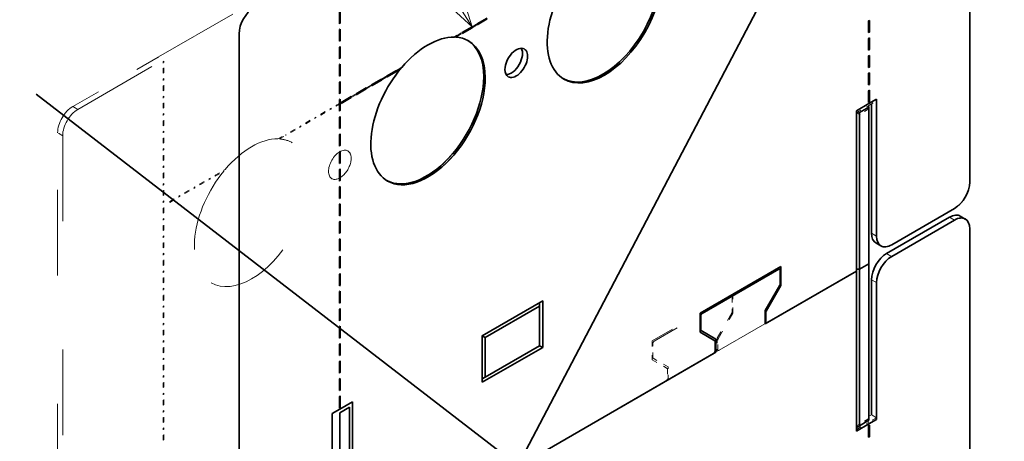
# Model space of a CAD drawing. Extents: x 0 to 420, y 0 to 297.
# Drawn here: x 331 to 351, y 257 to 266 of the extents above; entities that cross this region are included whole.
import ezdxf

# ---------------------------------------------------------------- set-up
doc = ezdxf.new("R2010")
doc.units = 0
doc.linetypes.add('DASHSPACE', pattern=[30, 12, -18])
doc.layers.get('0').update_dxf_attribs({"lineweight": 13})

# ---------------------------------------------------------------- blocks, each defined once
blk = doc.blocks.new('BLOCK172')
at = {"color": 7, "lineweight": 13}
for points in [[(-226.295776, 188.718124), (-252.963226, 230.505997), (-451.887024, 230.505997)], [(-236.625, 198.168365), (-226.295776, 188.718124), (-230.516022, 202.066895)]]:
    blk.add_lwpolyline(points, dxfattribs=at)
blk = doc.blocks.new('BLOCK174')
at = {"color": 7, "linetype": 'DASHSPACE', "lineweight": 13}
for p, q in [((-281.64, 177.11), (-158.61, 248.14)), ((-156.48, 166.9), (-156.48, 246.92)), ((-270.3, 184.47), (-171.36, 241.59)), ((-170.63, 155.47), (-170.63, 177.19)), ((-172.39, 154.45), (-172.39, 176.66)), ((-171.97, 176.41), (-171.97, 154.7)), ((-284.47, 93.83), (-284.47, 173.84)), ((-283.76, 173.43), (-283.76, 93.42)), ((-156.48, 80.35), (-156.48, 160.37)), ((-170.63, 133.75), (-170.63, 155.47)), ((-172.39, 154.45), (-191.93, 143.17)), ((-191.66, 143.33), (-172.39, 154.45)), ((-172.39, 154.45), (-172.39, 132.24)), ((-171.97, 132.98), (-171.97, 154.7)), ((-241.43, 114.6), (-199.09, 139.04)), ((-198.82, 139.19), (-241.16, 114.75))]:
    blk.add_line(p, q, dxfattribs=at)
at = {"color": 7, "lineweight": 35}
for p, q in [((-156.48, 166.9), (-156.48, 246.92)), ((-259.01, 187.72), (-259.01, 107.71)), ((-172.39, 154.45), (-172.39, 176.9)), ((-170.63, 155.47), (-170.63, 177.44)), ((-171.97, 176.66), (-171.97, 154.7)), ((-156.48, 80.35), (-156.48, 160.37)), ((-170.63, 133.51), (-170.63, 155.47)), ((-172.39, 154.45), (-172.39, 132)), ((-171.97, 132.73), (-171.97, 154.7)), ((-223.39, 125.01), (-192.37, 142.92)), ((-192.1, 143.07), (-223.13, 125.16)), ((-243.11, 113.63), (-243.11, 136.08)), ((-244.87, 134.57), (-244.87, 112.61)), ((-243.53, 135.34), (-243.53, 113.38))]:
    blk.add_line(p, q, dxfattribs=at)
at = {"color": 7, "lineweight": 35, "ltscale": 0.040825}
for p, q in [((-244.93, 189.12), (-244.93, 190.75)), ((-244.81, 189.19), (-244.81, 190.82)), ((-225.6, 189.12), (-224.19, 189.93)), ((-225.6, 188.98), (-224.19, 189.8)), ((-170.69, 187.89), (-170.69, 189.53)), ((-170.57, 187.96), (-170.57, 189.59)), ((-244.93, 186.67), (-244.93, 188.3)), ((-244.81, 186.74), (-244.81, 188.37)), ((-227.73, 187.89), (-226.31, 188.71)), ((-227.73, 187.76), (-226.31, 188.57)), ((-170.69, 185.44), (-170.69, 187.08)), ((-170.57, 185.51), (-170.57, 187.14)), ((-244.93, 184.22), (-244.93, 185.85)), ((-244.81, 184.29), (-244.81, 185.92)), ((-170.69, 182.99), (-170.69, 184.63)), ((-170.57, 183.06), (-170.57, 184.69)), ((-244.93, 181.77), (-244.93, 183.4)), ((-244.81, 181.84), (-244.81, 183.47)), ((-238.33, 181.77), (-236.92, 182.59)), ((-238.33, 181.63), (-236.92, 182.45)), ((-244.81, 179.39), (-244.81, 181.02)), ((-240.45, 180.54), (-239.04, 181.36)), ((-240.45, 180.41), (-239.04, 181.23)), ((-170.69, 180.54), (-170.69, 182.18)), ((-170.57, 180.61), (-170.57, 182.25)), ((-244.93, 179.32), (-244.93, 180.95)), ((-242.57, 179.32), (-241.16, 180.14)), ((-242.57, 179.18), (-241.16, 180)), ((-170.69, 178.1), (-170.69, 179.73)), ((-170.57, 178.16), (-170.57, 179.8)), ((-244.93, 176.87), (-244.93, 178.5)), ((-244.81, 176.94), (-244.81, 178.57)), ((-244.7, 178.09), (-243.28, 178.91)), ((-244.7, 177.96), (-243.28, 178.78)), ((-244.93, 174.42), (-244.93, 176.05)), ((-244.81, 174.49), (-244.81, 176.12)), ((-244.93, 171.97), (-244.93, 173.6)), ((-244.81, 172.04), (-244.81, 173.67)), ((-244.93, 169.52), (-244.93, 171.16)), ((-244.81, 169.59), (-244.81, 171.22)), ((-244.93, 167.07), (-244.93, 168.71)), ((-244.81, 167.14), (-244.81, 168.77)), ((-244.93, 164.62), (-244.93, 166.26)), ((-244.81, 164.69), (-244.81, 166.32)), ((-244.93, 162.17), (-244.93, 163.81)), ((-244.81, 162.24), (-244.81, 163.87)), ((-244.93, 159.72), (-244.93, 161.36)), ((-244.81, 159.79), (-244.81, 161.42)), ((-244.93, 157.27), (-244.93, 158.91)), ((-244.81, 157.34), (-244.81, 158.98)), ((-244.93, 154.83), (-244.93, 156.46)), ((-244.81, 154.89), (-244.81, 156.53)), ((-244.93, 152.38), (-244.93, 154.01)), ((-244.81, 152.44), (-244.81, 154.08)), ((-244.93, 149.93), (-244.93, 151.56)), ((-244.81, 149.99), (-244.81, 151.63)), ((-244.93, 147.48), (-244.93, 149.11)), ((-244.81, 147.54), (-244.81, 149.18)), ((-244.93, 145.03), (-244.93, 146.66)), ((-244.81, 145.09), (-244.81, 146.73)), ((-244.93, 142.58), (-244.93, 144.21)), ((-244.81, 142.65), (-244.81, 144.28)), ((-244.93, 140.13), (-244.93, 141.76)), ((-244.81, 140.2), (-244.81, 141.83)), ((-244.93, 137.68), (-244.93, 139.31)), ((-244.81, 137.75), (-244.81, 139.38)), ((-244.93, 135.23), (-244.93, 136.86)), ((-244.81, 135.3), (-244.81, 136.93)), ((-170.69, 132.78), (-170.69, 131.15)), ((-170.57, 132.85), (-170.57, 131.21))]:
    blk.add_line(p, q, dxfattribs=at)
at = {"color": 7, "linetype": 'DASHSPACE', "lineweight": 13, "ltscale": 0.040825}
for p, q in [((-226.31, 188.71), (-224.9, 189.53)), ((-226.31, 188.57), (-224.9, 189.39)), ((-170.69, 187.89), (-170.69, 189.53)), ((-170.57, 187.96), (-170.57, 189.59)), ((-228.43, 187.48), (-227.02, 188.3)), ((-228.43, 187.35), (-227.02, 188.17)), ((-170.69, 185.44), (-170.69, 187.08)), ((-170.57, 185.51), (-170.57, 187.14)), ((-269.68, 182.18), (-269.68, 183.81)), ((-269.56, 182.25), (-269.56, 183.88)), ((-170.69, 182.99), (-170.69, 184.63)), ((-170.57, 183.06), (-170.57, 184.69)), ((-269.68, 179.73), (-269.68, 181.36)), ((-269.56, 179.8), (-269.56, 181.43)), ((-239.04, 181.36), (-237.62, 182.18)), ((-239.04, 181.23), (-237.62, 182.04)), ((-170.69, 180.54), (-170.69, 182.18)), ((-170.57, 180.61), (-170.57, 182.25)), ((-243.28, 178.91), (-241.87, 179.73)), ((-241.16, 180.14), (-239.75, 180.95)), ((-241.16, 180), (-239.75, 180.82)), ((-170.69, 178.1), (-170.69, 179.73)), ((-170.57, 178.16), (-170.57, 179.8)), ((-269.68, 177.28), (-269.68, 178.91)), ((-269.56, 177.35), (-269.56, 178.98)), ((-245.4, 177.69), (-243.99, 178.5)), ((-245.4, 177.55), (-243.99, 178.37)), ((-243.28, 178.78), (-241.87, 179.59)), ((-247.52, 176.46), (-246.11, 177.28)), ((-247.52, 176.33), (-246.11, 177.14)), ((-269.68, 174.83), (-269.68, 176.46)), ((-269.56, 174.9), (-269.56, 176.53)), ((-249.65, 175.24), (-248.23, 176.05)), ((-249.65, 175.1), (-248.23, 175.92)), ((-269.56, 172.45), (-269.56, 174.08)), ((-251.77, 174.01), (-250.35, 174.83)), ((-251.77, 173.88), (-250.35, 174.69)), ((-269.68, 172.38), (-269.68, 174.01)), ((-269.68, 169.93), (-269.68, 171.56)), ((-269.56, 170), (-269.56, 171.63)), ((-269.68, 167.48), (-269.68, 169.11)), ((-269.56, 167.55), (-269.56, 169.18)), ((-262.37, 167.89), (-260.96, 168.71)), ((-264.5, 166.66), (-263.08, 167.48)), ((-264.5, 166.53), (-263.08, 167.34)), ((-269.68, 165.03), (-269.68, 166.66)), ((-269.56, 165.1), (-269.56, 166.73)), ((-266.62, 165.44), (-265.2, 166.26)), ((-266.62, 165.3), (-265.2, 166.12)), ((-268.74, 164.21), (-267.32, 165.03)), ((-268.74, 164.08), (-267.32, 164.9)), ((-269.68, 162.58), (-269.68, 164.21)), ((-269.56, 162.65), (-269.56, 164.28)), ((-269.68, 160.13), (-269.68, 161.77)), ((-269.56, 160.2), (-269.56, 161.83)), ((-269.68, 157.68), (-269.68, 159.32)), ((-269.56, 157.75), (-269.56, 159.38)), ((-269.68, 155.23), (-269.68, 156.87)), ((-269.56, 155.3), (-269.56, 156.93)), ((-269.68, 152.78), (-269.68, 154.42)), ((-269.56, 152.85), (-269.56, 154.48)), ((-269.56, 150.4), (-269.56, 152.04)), ((-269.68, 150.33), (-269.68, 151.97)), ((-269.68, 147.88), (-269.68, 149.52)), ((-269.56, 147.95), (-269.56, 149.59)), ((-269.68, 145.44), (-269.68, 147.07)), ((-269.56, 145.5), (-269.56, 147.14)), ((-269.68, 142.99), (-269.68, 144.62)), ((-269.56, 143.05), (-269.56, 144.69)), ((-269.68, 140.54), (-269.68, 142.17)), ((-269.56, 140.6), (-269.56, 142.24)), ((-269.68, 138.09), (-269.68, 139.72)), ((-269.56, 138.15), (-269.56, 139.79)), ((-269.68, 135.64), (-269.68, 137.27)), ((-269.56, 135.71), (-269.56, 137.34)), ((-269.68, 133.19), (-269.68, 134.82)), ((-269.56, 133.26), (-269.56, 134.89)), ((-170.69, 132.78), (-170.69, 131.15)), ((-170.57, 132.85), (-170.57, 131.21)), ((-269.68, 130.74), (-269.68, 132.37)), ((-269.56, 130.81), (-269.56, 132.44))]:
    blk.add_line(p, q, dxfattribs=at)
at = {"color": 7, "linetype": 'DASHSPACE', "lineweight": 13, "ltscale": 0.003011}
for p, q in [((-224.98, 189.48), (-224.9, 189.39)), ((-227.1, 188.25), (-227.02, 188.17)), ((-237.71, 182.13), (-237.62, 182.04)), ((-241.95, 179.68), (-241.87, 179.59)), ((-239.83, 180.9), (-239.75, 180.82)), ((-244.07, 178.46), (-243.99, 178.37))]:
    blk.add_line(p, q, dxfattribs=at)
at = {"color": 7, "linetype": 'DASHSPACE', "lineweight": 13, "ltscale": 0.003382}
for p, q in [((-224.9, 189.39), (-224.9, 189.53)), ((-170.57, 189.59), (-170.69, 189.53)), ((-227.02, 188.17), (-227.02, 188.3)), ((-226.31, 188.57), (-226.31, 188.71)), ((-170.57, 187.96), (-170.69, 187.89)), ((-228.43, 187.35), (-228.43, 187.48)), ((-170.57, 187.14), (-170.69, 187.08)), ((-170.57, 185.51), (-170.69, 185.44)), ((-269.68, 183.81), (-269.56, 183.88)), ((-170.57, 184.69), (-170.69, 184.63)), ((-236.92, 182.45), (-236.92, 182.59)), ((-170.57, 183.06), (-170.69, 182.99)), ((-269.68, 182.18), (-269.56, 182.25)), ((-269.68, 181.36), (-269.56, 181.43)), ((-239.04, 181.23), (-239.04, 181.36)), ((-237.62, 182.04), (-237.62, 182.18)), ((-170.57, 182.25), (-170.69, 182.18)), ((-269.68, 179.73), (-269.56, 179.8)), ((-241.87, 179.59), (-241.87, 179.73)), ((-241.16, 180), (-241.16, 180.14)), ((-239.75, 180.82), (-239.75, 180.95)), ((-170.57, 180.61), (-170.69, 180.54)), ((-170.57, 179.8), (-170.69, 179.73)), ((-269.68, 178.91), (-269.56, 178.98)), ((-243.99, 178.37), (-243.99, 178.5)), ((-243.28, 178.78), (-243.28, 178.91)), ((-269.68, 177.28), (-269.56, 177.35)), ((-246.11, 177.14), (-246.11, 177.28)), ((-245.4, 177.55), (-245.4, 177.69)), ((-170.57, 178.16), (-170.69, 178.1)), ((-269.68, 176.46), (-269.56, 176.53)), ((-248.23, 175.92), (-248.23, 176.05)), ((-247.52, 176.33), (-247.52, 176.46)), ((-269.68, 174.83), (-269.56, 174.9)), ((-269.68, 174.01), (-269.56, 174.08)), ((-250.35, 174.69), (-250.35, 174.83)), ((-249.65, 175.1), (-249.65, 175.24)), ((-252.47, 173.47), (-252.47, 173.6)), ((-251.77, 173.88), (-251.77, 174.01)), ((-269.68, 172.38), (-269.56, 172.45)), ((-269.68, 171.56), (-269.56, 171.63)), ((-269.68, 169.93), (-269.56, 170)), ((-269.68, 169.11), (-269.56, 169.18)), ((-269.68, 167.48), (-269.56, 167.55)), ((-263.08, 167.34), (-263.08, 167.48)), ((-262.37, 167.75), (-262.37, 167.89)), ((-269.68, 166.66), (-269.56, 166.73)), ((-265.2, 166.12), (-265.2, 166.26)), ((-264.5, 166.53), (-264.5, 166.66)), ((-269.68, 165.03), (-269.56, 165.1)), ((-267.32, 164.9), (-267.32, 165.03)), ((-266.62, 165.3), (-266.62, 165.44)), ((-269.68, 164.21), (-269.56, 164.28)), ((-268.74, 164.08), (-268.74, 164.21)), ((-269.68, 162.58), (-269.56, 162.65)), ((-269.68, 161.77), (-269.56, 161.83)), ((-269.68, 160.13), (-269.56, 160.2)), ((-269.68, 159.32), (-269.56, 159.38)), ((-269.68, 157.68), (-269.56, 157.75)), ((-269.68, 156.87), (-269.56, 156.93)), ((-269.68, 155.23), (-269.56, 155.3)), ((-269.68, 154.42), (-269.56, 154.48)), ((-269.68, 152.78), (-269.56, 152.85)), ((-269.68, 151.97), (-269.56, 152.04)), ((-269.68, 150.33), (-269.56, 150.4)), ((-269.68, 149.52), (-269.56, 149.59)), ((-269.68, 147.88), (-269.56, 147.95)), ((-269.68, 147.07), (-269.56, 147.14)), ((-269.68, 145.44), (-269.56, 145.5)), ((-269.68, 144.62), (-269.56, 144.69)), ((-269.68, 142.99), (-269.56, 143.05)), ((-269.68, 142.17), (-269.56, 142.24)), ((-269.68, 140.54), (-269.56, 140.6)), ((-269.68, 139.72), (-269.56, 139.79)), ((-269.68, 138.09), (-269.56, 138.15)), ((-269.68, 137.27), (-269.56, 137.34)), ((-269.68, 135.64), (-269.56, 135.71)), ((-269.68, 134.82), (-269.56, 134.89)), ((-269.68, 133.19), (-269.56, 133.26)), ((-170.57, 132.85), (-170.69, 132.78)), ((-269.68, 132.37), (-269.56, 132.44)), ((-269.68, 130.74), (-269.56, 130.81)), ((-170.57, 131.21), (-170.69, 131.15))]:
    blk.add_line(p, q, dxfattribs=at)
at = {"color": 7, "lineweight": 35, "ltscale": 0.003382}
for p, q in [((-170.57, 189.59), (-170.69, 189.53)), ((-244.93, 189.12), (-244.81, 189.19)), ((-244.93, 188.3), (-244.81, 188.37)), ((-226.31, 188.71), (-226.31, 188.57)), ((-225.6, 189.12), (-225.6, 188.98)), ((-170.57, 187.96), (-170.69, 187.89)), ((-244.93, 186.67), (-244.81, 186.74)), ((-228.43, 187.48), (-228.43, 187.35)), ((-227.73, 187.89), (-227.73, 187.76)), ((-170.57, 187.14), (-170.69, 187.08)), ((-244.93, 185.85), (-244.81, 185.92)), ((-170.57, 185.51), (-170.69, 185.44)), ((-244.93, 184.22), (-244.81, 184.29)), ((-170.57, 184.69), (-170.69, 184.63)), ((-244.93, 183.4), (-244.81, 183.47)), ((-236.92, 182.59), (-236.92, 182.45)), ((-170.57, 183.06), (-170.69, 182.99)), ((-244.93, 181.77), (-244.81, 181.84)), ((-244.93, 180.95), (-244.81, 181.02)), ((-239.04, 181.36), (-239.04, 181.23)), ((-238.33, 181.77), (-238.33, 181.63)), ((-170.57, 182.25), (-170.69, 182.18)), ((-241.16, 180.14), (-241.16, 180)), ((-240.45, 180.54), (-240.45, 180.41)), ((-170.57, 180.61), (-170.69, 180.54)), ((-170.57, 179.8), (-170.69, 179.73)), ((-244.93, 179.32), (-244.81, 179.39)), ((-244.93, 178.5), (-244.81, 178.57)), ((-243.28, 178.91), (-243.28, 178.78)), ((-242.57, 179.32), (-242.57, 179.18)), ((-244.93, 176.87), (-244.81, 176.94)), ((-244.7, 178.09), (-244.7, 177.96)), ((-170.57, 178.16), (-170.69, 178.1)), ((-244.93, 176.05), (-244.81, 176.12)), ((-244.93, 174.42), (-244.81, 174.49)), ((-244.93, 173.6), (-244.81, 173.67)), ((-244.93, 171.97), (-244.81, 172.04)), ((-244.93, 171.16), (-244.81, 171.22)), ((-244.93, 169.52), (-244.81, 169.59)), ((-244.93, 168.71), (-244.81, 168.77)), ((-244.93, 167.07), (-244.81, 167.14)), ((-244.93, 166.26), (-244.81, 166.32)), ((-244.93, 164.62), (-244.81, 164.69)), ((-244.93, 163.81), (-244.81, 163.87)), ((-244.93, 162.17), (-244.81, 162.24)), ((-244.93, 161.36), (-244.81, 161.42)), ((-244.93, 159.72), (-244.81, 159.79)), ((-244.93, 158.91), (-244.81, 158.98)), ((-244.93, 157.27), (-244.81, 157.34)), ((-244.93, 156.46), (-244.81, 156.53)), ((-244.93, 154.83), (-244.81, 154.89)), ((-244.93, 154.01), (-244.81, 154.08)), ((-244.93, 152.38), (-244.81, 152.44)), ((-244.93, 151.56), (-244.81, 151.63)), ((-244.93, 149.93), (-244.81, 149.99)), ((-244.93, 149.11), (-244.81, 149.18)), ((-244.93, 147.48), (-244.81, 147.54)), ((-244.93, 146.66), (-244.81, 146.73)), ((-244.93, 145.03), (-244.81, 145.09)), ((-244.93, 144.21), (-244.81, 144.28)), ((-244.93, 142.58), (-244.81, 142.65)), ((-244.93, 141.76), (-244.81, 141.83)), ((-244.93, 140.13), (-244.81, 140.2)), ((-244.93, 139.31), (-244.81, 139.38)), ((-244.93, 137.68), (-244.81, 137.75)), ((-244.93, 136.86), (-244.81, 136.93)), ((-244.93, 135.23), (-244.81, 135.3)), ((-170.57, 132.85), (-170.69, 132.78)), ((-170.57, 131.21), (-170.69, 131.15))]:
    blk.add_line(p, q, dxfattribs=at)
at = {"color": 7, "lineweight": 35, "ltscale": 0.003012}
for p, q in [((-170.57, 187.96), (-170.69, 187.99)), ((-170.57, 185.51), (-170.69, 185.54)), ((-170.57, 183.06), (-170.69, 183.09)), ((-170.57, 180.61), (-170.69, 180.64)), ((-170.57, 178.16), (-170.69, 178.19)), ((-244.93, 169.62), (-244.81, 169.59)), ((-170.57, 131.21), (-170.69, 131.24))]:
    blk.add_line(p, q, dxfattribs=at)
at = {"color": 7, "linetype": 'DASHSPACE', "lineweight": 13, "ltscale": 0.003012}
for p, q in [((-170.57, 187.96), (-170.69, 187.99)), ((-170.57, 185.51), (-170.69, 185.54)), ((-170.57, 183.06), (-170.69, 183.09)), ((-269.68, 182.27), (-269.56, 182.25)), ((-269.68, 179.82), (-269.56, 179.8)), ((-170.57, 180.61), (-170.69, 180.64)), ((-269.68, 177.37), (-269.56, 177.35)), ((-170.57, 178.16), (-170.69, 178.19)), ((-269.68, 174.92), (-269.56, 174.9)), ((-269.68, 172.48), (-269.56, 172.45)), ((-269.68, 170.03), (-269.56, 170)), ((-269.68, 167.58), (-269.56, 167.55)), ((-263.16, 167.43), (-263.08, 167.34)), ((-265.28, 166.21), (-265.2, 166.12)), ((-269.68, 165.13), (-269.56, 165.1)), ((-267.41, 164.98), (-267.32, 164.9)), ((-269.68, 162.68), (-269.56, 162.65)), ((-269.68, 160.23), (-269.56, 160.2)), ((-269.68, 157.78), (-269.56, 157.75)), ((-269.68, 155.33), (-269.56, 155.3)), ((-269.68, 152.88), (-269.56, 152.85)), ((-269.68, 150.43), (-269.56, 150.4)), ((-269.68, 147.98), (-269.56, 147.95)), ((-269.68, 145.53), (-269.56, 145.5)), ((-269.68, 143.08), (-269.56, 143.05)), ((-269.68, 140.63), (-269.56, 140.6)), ((-269.68, 138.18), (-269.56, 138.15)), ((-269.68, 135.73), (-269.56, 135.71)), ((-269.68, 133.28), (-269.56, 133.26)), ((-269.68, 130.83), (-269.56, 130.81)), ((-170.57, 131.21), (-170.69, 131.24))]:
    blk.add_line(p, q, dxfattribs=at)
at = {"color": 7, "lineweight": 35, "ltscale": 0.010994}
blk.add_line((-228.81, 187.26), (-228.43, 187.48), dxfattribs=at)
at = {"color": 7, "lineweight": 35, "ltscale": 0.004691}
blk.add_line((-228.6, 187.26), (-228.43, 187.35), dxfattribs=at)
at = {"color": 7, "linetype": 'DASHSPACE', "lineweight": 13, "ltscale": 0.346166}
blk.add_line((-282.35, 177.52), (-270.36, 184.44), dxfattribs=at)
at = {"color": 7, "linetype": 'DASHSPACE', "lineweight": 13, "ltscale": 0.00257}
blk.add_line((-270.26, 184.42), (-270.36, 184.44), dxfattribs=at)
at = {"color": 7, "linetype": 'DASHSPACE', "lineweight": 13, "ltscale": 0.001776}
blk.add_line((-270.3, 184.47), (-270.26, 184.42), dxfattribs=at)
at = {"color": 7, "linetype": 'DASHSPACE', "lineweight": 13, "ltscale": 0.001196}
blk.add_line((-270.3, 184.47), (-270.3, 184.43), dxfattribs=at)
at = {"color": 7, "linetype": 'DASHSPACE', "lineweight": 13, "ltscale": 0.0212}
blk.add_line((-236.92, 182.59), (-236.18, 183.01), dxfattribs=at)
at = {"color": 7, "linetype": 'DASHSPACE', "lineweight": 13, "ltscale": 0.014897}
blk.add_line((-236.92, 182.45), (-236.4, 182.75), dxfattribs=at)
at = {"color": 7, "lineweight": 35, "ltscale": 0.000788}
blk.add_line((-236.21, 182.99), (-236.18, 183.01), dxfattribs=at)
at = {"color": 7, "lineweight": 35, "ltscale": 0.000409}
blk.add_line((-236.21, 182.99), (-236.21, 182.98), dxfattribs=at)
at = {"color": 7, "lineweight": 35, "ltscale": 0.030619}
for p, q in [((-169.57, 178.54), (-170.63, 177.93)), ((-245.93, 134.45), (-244.87, 135.06)), ((-169.57, 133.63), (-170.63, 133.02))]:
    blk.add_line(p, q, dxfattribs=at)
at = {"color": 7, "linetype": 'DASHSPACE', "lineweight": 13, "ltscale": 0.030619}
for p, q in [((-170.63, 177.68), (-169.57, 178.29)), ((-169.57, 133.88), (-170.63, 133.26))]:
    blk.add_line(p, q, dxfattribs=at)
at = {"color": 7, "lineweight": 35, "ltscale": 0.479692}
for p, q in [((-169.57, 178.54), (-169.57, 159.35)), ((-169.57, 133.63), (-169.57, 152.82)), ((-245.93, 134.45), (-245.93, 115.26))]:
    blk.add_line(p, q, dxfattribs=at)
at = {"color": 7, "linetype": 'DASHSPACE', "lineweight": 13, "ltscale": 0.473568}
for p, q in [((-169.57, 159.35), (-169.57, 178.29)), ((-170.27, 134.28), (-170.27, 153.23)), ((-169.57, 133.88), (-169.57, 152.82))]:
    blk.add_line(p, q, dxfattribs=at)
at = {"color": 7, "linetype": 'DASHSPACE', "lineweight": 13, "ltscale": 0.020412}
for p, q in [((-281.64, 177.11), (-282.35, 177.52)), ((-283.76, 173.43), (-284.47, 173.84)), ((-159.31, 162), (-158.61, 161.6)), ((-157.81, 162.15), (-157.11, 161.74)), ((-170.27, 159.76), (-169.57, 159.35)), ((-169.65, 158.38), (-168.94, 157.98)), ((-168.15, 156.9), (-167.44, 156.49)), ((-170.27, 153.23), (-169.57, 152.82)), ((-169.57, 133.88), (-170.27, 134.28))]:
    blk.add_line(p, q, dxfattribs=at)
at = {"color": 7, "lineweight": 35, "ltscale": 0.051031}
for p, q in [((-172.39, 176.9), (-170.63, 177.93)), ((-243.11, 136.08), (-244.87, 135.06)), ((-172.39, 132), (-170.63, 133.02))]:
    blk.add_line(p, q, dxfattribs=at)
at = {"color": 7, "linetype": 'DASHSPACE', "lineweight": 13, "ltscale": 0.051031}
for p, q in [((-172.39, 176.66), (-170.63, 177.68)), ((-172.39, 132.24), (-170.63, 133.26))]:
    blk.add_line(p, q, dxfattribs=at)
at = {"color": 7, "lineweight": 35, "ltscale": 0.038784}
for p, q in [((-170.63, 177.44), (-171.97, 176.66)), ((-171.97, 154.7), (-170.63, 155.47)), ((-170.63, 155.47), (-171.97, 154.7)), ((-244.87, 134.57), (-243.53, 135.34)), ((-170.63, 133.51), (-171.97, 132.73))]:
    blk.add_line(p, q, dxfattribs=at)
at = {"color": 7, "linetype": 'DASHSPACE', "lineweight": 13, "ltscale": 0.038784}
for p, q in [((-170.63, 177.19), (-171.97, 176.41)), ((-171.97, 154.7), (-170.63, 155.47)), ((-170.63, 155.47), (-171.97, 154.7)), ((-170.63, 133.75), (-171.97, 132.98))]:
    blk.add_line(p, q, dxfattribs=at)
at = {"color": 7, "lineweight": 35, "ltscale": 0.005303}
blk.add_line((-170.73, 177.62), (-170.63, 177.44), dxfattribs=at)
at = {"color": 7, "lineweight": 35, "ltscale": 0.453156}
blk.add_line((-170.27, 177.88), (-170.27, 159.76), dxfattribs=at)
at = {"color": 7, "linetype": 'DASHSPACE', "lineweight": 13, "ltscale": 0.453156}
blk.add_line((-170.27, 159.76), (-170.27, 177.88), dxfattribs=at)
at = {"color": 7, "linetype": 'DASHSPACE', "lineweight": 13, "ltscale": 0.012247}
for p, q in [((-172.39, 176.66), (-171.97, 176.41)), ((-216.84, 149.53), (-216.84, 150.02)), ((-224.47, 145.12), (-224.9, 145.37)), ((-216.41, 143.73), (-216.84, 143.98)), ((-224.47, 139.57), (-224.9, 139.33)), ((-172.39, 132.73), (-171.97, 132.98))]:
    blk.add_line(p, q, dxfattribs=at)
at = {"color": 7, "lineweight": 35, "ltscale": 0.006124}
for p, q in [((-172.18, 176.78), (-171.97, 176.66)), ((-172.39, 154.45), (-172.39, 154.7))]:
    blk.add_line(p, q, dxfattribs=at)
at = {"color": 7, "linetype": 'DASHSPACE', "lineweight": 13, "ltscale": 0.031406}
blk.add_line((-253.56, 172.98), (-252.47, 173.6), dxfattribs=at)
at = {"color": 7, "linetype": 'DASHSPACE', "lineweight": 13, "ltscale": 0.025103}
blk.add_line((-253.34, 172.97), (-252.47, 173.47), dxfattribs=at)
at = {"color": 7, "linetype": 'DASHSPACE', "lineweight": 13, "ltscale": 0.003131}
blk.add_line((-261.17, 168.58), (-261.15, 168.46), dxfattribs=at)
at = {"color": 7, "linetype": 'DASHSPACE', "lineweight": 13, "ltscale": 0.000409}
for p, q in [((-260.97, 168.7), (-260.96, 168.69)), ((-260.96, 168.69), (-260.96, 168.71))]:
    blk.add_line(p, q, dxfattribs=at)
at = {"color": 7, "linetype": 'DASHSPACE', "lineweight": 13, "ltscale": 0.03531}
blk.add_line((-262.37, 167.75), (-261.15, 168.46), dxfattribs=at)
at = {"color": 7, "lineweight": 35, "ltscale": 0.255155}
for p, q in [((-167.44, 158.12), (-158.61, 163.23)), ((-168.15, 156.9), (-159.31, 162)), ((-167.44, 156.49), (-158.61, 161.6))]:
    blk.add_line(p, q, dxfattribs=at)
at = {"color": 7, "linetype": 'DASHSPACE', "lineweight": 13, "ltscale": 0.255155}
for p, q in [((-167.44, 158.12), (-158.61, 163.23)), ((-168.15, 156.9), (-159.31, 162)), ((-167.44, 156.49), (-158.61, 161.6))]:
    blk.add_line(p, q, dxfattribs=at)
at = {"color": 7, "lineweight": 13, "ltscale": 0.020412}
for p, q in [((-159.31, 162), (-158.61, 161.6)), ((-170.27, 159.76), (-169.57, 159.35)), ((-168.15, 156.9), (-167.44, 156.49)), ((-170.27, 153.23), (-169.57, 152.82))]:
    blk.add_line(p, q, dxfattribs=at)
at = {"color": 7, "lineweight": 35, "ltscale": 0.020412}
for p, q in [((-157.81, 162.15), (-157.11, 161.74)), ((-169.65, 158.38), (-168.94, 157.98))]:
    blk.add_line(p, q, dxfattribs=at)
at = {"color": 7, "lineweight": 35, "ltscale": 0.326599}
blk.add_line((-183, 155.06), (-194.31, 148.53), dxfattribs=at)
at = {"color": 7, "lineweight": 35, "ltscale": 0.06634}
for p, q in [((-183, 152.41), (-183, 155.06)), ((-194.31, 148.53), (-194.31, 145.88))]:
    blk.add_line(p, q, dxfattribs=at)
at = {"color": 7, "lineweight": 35, "ltscale": 0.311289}
blk.add_line((-183.27, 154.71), (-194.05, 148.48), dxfattribs=at)
at = {"color": 7, "lineweight": 35, "ltscale": 0.369975}
blk.add_line((-172.39, 154.45), (-185.21, 147.05), dxfattribs=at)
at = {"color": 7, "lineweight": 35, "ltscale": 0.36232}
blk.add_line((-184.95, 147.2), (-172.39, 154.45), dxfattribs=at)
at = {"color": 7, "lineweight": 35, "ltscale": 0.048917}
for p, q in [((-183.09, 152.65), (-183.09, 154.6)), ((-194.23, 148.17), (-194.23, 146.22))]:
    blk.add_line(p, q, dxfattribs=at)
at = {"color": 7, "lineweight": 35, "ltscale": 0.010607}
blk.add_line((-171.97, 154.7), (-172.39, 154.7), dxfattribs=at)
blk.add_line((-171.97, 154.7), (-172.39, 154.7), dxfattribs=at)
at = {"color": 7, "linetype": 'DASHSPACE', "lineweight": 13, "ltscale": 0.010607}
blk.add_line((-171.97, 154.7), (-172.39, 154.7), dxfattribs=at)
blk.add_line((-171.97, 154.7), (-172.39, 154.7), dxfattribs=at)
at = {"color": 7, "linetype": 'DASHSPACE', "lineweight": 13, "ltscale": 0.006124}
blk.add_line((-172.39, 154.45), (-172.39, 154.7), dxfattribs=at)
at = {"color": 7, "lineweight": 35, "ltscale": 0.103477}
for p, q in [((-185.21, 148.89), (-183.14, 152.47)), ((-185.07, 148.82), (-183, 152.41))]:
    blk.add_line(p, q, dxfattribs=at)
at = {"color": 7, "lineweight": 35, "ltscale": 0.473568}
blk.add_line((-170.27, 134.28), (-170.27, 153.23), dxfattribs=at)
at = {"color": 7, "linetype": 'DASHSPACE', "lineweight": 13, "ltscale": 0.326599}
blk.add_line((-189.72, 151.18), (-201.03, 144.65), dxfattribs=at)
at = {"color": 7, "linetype": 'DASHSPACE', "lineweight": 13, "ltscale": 0.311289}
blk.add_line((-200.77, 144.6), (-189.98, 150.83), dxfattribs=at)
at = {"color": 7, "linetype": 'DASHSPACE', "lineweight": 13, "ltscale": 0.005103}
blk.add_line((-189.98, 150.83), (-190.16, 150.93), dxfattribs=at)
at = {"color": 7, "linetype": 'DASHSPACE', "lineweight": 13, "ltscale": 0.048917}
for p, q in [((-189.81, 150.73), (-189.81, 148.77)), ((-200.94, 142.34), (-200.94, 144.3))]:
    blk.add_line(p, q, dxfattribs=at)
at = {"color": 7, "linetype": 'DASHSPACE', "lineweight": 13, "ltscale": 0.06634}
for p, q in [((-189.72, 148.53), (-189.72, 151.18)), ((-201.03, 144.65), (-201.03, 142))]:
    blk.add_line(p, q, dxfattribs=at)
at = {"color": 7, "lineweight": 35, "ltscale": 0.244949}
for p, q in [((-224.9, 145.37), (-216.41, 150.27)), ((-216.41, 143.73), (-224.9, 138.84))]:
    blk.add_line(p, q, dxfattribs=at)
at = {"color": 7, "linetype": 'DASHSPACE', "lineweight": 13, "ltscale": 0.244949}
for p, q in [((-224.9, 145.37), (-216.41, 150.27)), ((-216.41, 143.73), (-224.9, 138.84))]:
    blk.add_line(p, q, dxfattribs=at)
at = {"color": 7, "lineweight": 35, "ltscale": 0.220454}
for p, q in [((-224.47, 145.12), (-216.84, 149.53)), ((-216.84, 143.98), (-224.47, 139.57))]:
    blk.add_line(p, q, dxfattribs=at)
at = {"color": 7, "linetype": 'DASHSPACE', "lineweight": 13, "ltscale": 0.220454}
for p, q in [((-224.47, 145.12), (-216.84, 149.53)), ((-216.84, 143.98), (-224.47, 139.57))]:
    blk.add_line(p, q, dxfattribs=at)
at = {"color": 7, "lineweight": 35, "ltscale": 0.012247}
for p, q in [((-216.84, 149.53), (-216.84, 150.02)), ((-224.47, 145.12), (-224.9, 145.37)), ((-216.41, 143.73), (-216.84, 143.98)), ((-224.47, 139.57), (-224.9, 139.33)), ((-172.39, 132.49), (-171.97, 132.73))]:
    blk.add_line(p, q, dxfattribs=at)
at = {"color": 7, "lineweight": 35, "ltscale": 0.138804}
for p, q in [((-216.84, 149.53), (-216.84, 143.98)), ((-224.47, 139.57), (-224.47, 145.12))]:
    blk.add_line(p, q, dxfattribs=at)
at = {"color": 7, "linetype": 'DASHSPACE', "lineweight": 13, "ltscale": 0.138804}
for p, q in [((-216.84, 149.53), (-216.84, 143.98)), ((-224.47, 139.57), (-224.47, 145.12))]:
    blk.add_line(p, q, dxfattribs=at)
at = {"color": 7, "lineweight": 35, "ltscale": 0.163299}
for p, q in [((-216.41, 150.27), (-216.41, 143.73)), ((-224.9, 138.84), (-224.9, 145.37))]:
    blk.add_line(p, q, dxfattribs=at)
at = {"color": 7, "linetype": 'DASHSPACE', "lineweight": 13, "ltscale": 0.163299}
for p, q in [((-216.41, 150.27), (-216.41, 143.73)), ((-224.9, 138.84), (-224.9, 145.37))]:
    blk.add_line(p, q, dxfattribs=at)
at = {"color": 7, "lineweight": 13, "ltscale": 0.005103}
blk.add_line((-194.05, 148.48), (-194.23, 148.58), dxfattribs=at)
at = {"color": 7, "linetype": 'DASHSPACE', "lineweight": 13, "ltscale": 0.103477}
for p, q in [((-189.86, 148.59), (-191.93, 145.01)), ((-191.79, 144.95), (-189.72, 148.53))]:
    blk.add_line(p, q, dxfattribs=at)
at = {"color": 7, "lineweight": 35, "ltscale": 0.045928}
for p, q in [((-185.21, 147.05), (-185.21, 148.89)), ((-192.1, 144.91), (-192.1, 143.07))]:
    blk.add_line(p, q, dxfattribs=at)
at = {"color": 7, "lineweight": 35, "ltscale": 0.033608}
for p, q in [((-185.12, 147.31), (-185.12, 148.65)), ((-192.19, 144.57), (-192.19, 143.22))]:
    blk.add_line(p, q, dxfattribs=at)
at = {"color": 7, "lineweight": 35, "ltscale": 0.059743}
for p, q in [((-194.31, 145.88), (-192.25, 144.68)), ((-194.17, 146.1), (-192.1, 144.91))]:
    blk.add_line(p, q, dxfattribs=at)
at = {"color": 7, "linetype": 'DASHSPACE', "lineweight": 13, "ltscale": 0.045928}
for p, q in [((-191.93, 145.01), (-191.93, 143.17)), ((-198.82, 139.19), (-198.82, 141.03))]:
    blk.add_line(p, q, dxfattribs=at)
at = {"color": 7, "linetype": 'DASHSPACE', "lineweight": 13, "ltscale": 0.033608}
for p, q in [((-191.84, 143.43), (-191.84, 144.77)), ((-198.91, 140.69), (-198.91, 139.35))]:
    blk.add_line(p, q, dxfattribs=at)
at = {"color": 7, "linetype": 'DASHSPACE', "lineweight": 13, "ltscale": 0.059743}
for p, q in [((-201.03, 142), (-198.96, 140.8)), ((-198.82, 141.03), (-200.89, 142.22))]:
    blk.add_line(p, q, dxfattribs=at)
at = {"color": 7, "linetype": 'DASHSPACE', "lineweight": 13, "ltscale": 0.010206}
blk.add_line((-170.63, 134.08), (-170.27, 134.28), dxfattribs=at)
at = {"color": 7, "linetype": 'DASHSPACE', "lineweight": 13, "ltscale": 0.005303}
blk.add_line((-170.73, 133.45), (-170.63, 133.26), dxfattribs=at)
at = {"color": 7, "lineweight": 35}
for centre, major_axis, start_param, end_param in [((-207.96, 191.32), (-5.68, -9.83), 0.018701, 3.123568), ((-207.75, 191.19), (-5.68, -9.83), 6.283185, 9.424752), ((-207.75, 191.19), (-5.68, -9.83), 4.43491, 6.283185), ((-256.89, 188.95), (-1.5, -2.6), 3.926991, 5.497787), ((-232.5, 176.9), (-5.68, -9.83), 3.449947, 4.404035), ((-232.5, 176.9), (-5.68, -9.83), 3.141567, 3.419071), ((-232.71, 177.03), (-5.68, -9.83), 2.356194, 3.123558), ((-232.5, 176.9), (-5.68, -9.83), 2.356194, 3.141567), ((-220.12, 183.64), (-1.12, -1.95), 3.141593, 5.497787), ((-220.83, 184.05), (-1.12, -1.95), 0.319689, 2.824133), ((-220.12, 183.64), (-1.12, -1.95), 6.283185, 9.424778), ((-232.5, 176.9), (-5.68, -9.83), 4.407866, 6.283185), ((-220.12, 183.64), (-1.12, -1.95), 5.497787, 6.283185), ((-232.71, 177.03), (-5.68, -9.83), 0.018701, 2.356194), ((-232.5, 176.9), (-5.68, -9.83), 6.283185, 8.63938), ((-158.61, 165.68), (-1.5, -2.6), 0.785398, 2.356194), ((-159.31, 159.55), (-1.5, -2.6), 3.141593, 3.926991), ((-158.61, 159.15), (-1.5, -2.6), 3.141593, 3.926991), ((-158.61, 159.15), (-1.5, -2.6), 2.356194, 3.141593), ((-168.15, 160.98), (-1.5, -2.6), 5.497787, 6.283185), ((-167.44, 160.57), (-1.5, -2.6), 5.497787, 6.283185), ((-167.44, 160.57), (-1.5, -2.6), 6.283185, 7.068583), ((-168.15, 154.45), (-1.5, -2.6), 3.926991, 5.497787), ((-167.44, 154.04), (-1.5, -2.6), 3.926991, 5.497787), ((-183.27, 154.5), (-0.125, -0.217), 3.141593, 3.926991), ((-183.27, 154.5), (-0.125, -0.217), 2.356194, 3.141593), ((-183.27, 152.55), (-0.125, -0.217), 1.570796, 2.356194), ((-194.05, 148.28), (-0.125, -0.217), 3.926991, 5.497787), ((-184.95, 148.75), (-0.125, -0.217), 4.712389, 5.497787), ((-184.95, 147.41), (-0.125, -0.217), 5.497787, 6.283185), ((-184.95, 147.41), (-0.125, -0.217), 6.283185, 7.068583), ((-194.05, 146.32), (-0.125, -0.217), 5.497787, 6.283185), ((-192.37, 144.47), (-0.125, -0.217), 2.356194, 3.141593), ((-192.37, 143.12), (-0.125, -0.217), 0.785398, 2.356194)]:
    blk.add_ellipse(centre, major_axis=major_axis, ratio=0.57735, start_param=start_param, end_param=end_param, dxfattribs=at)
at = {"color": 7, "linetype": 'DASHSPACE', "lineweight": 13}
for centre, major_axis, start_param, end_param in [((-207.96, 191.32), (-5.68, -9.83), 0.018691, 3.123558), ((-207.75, 191.19), (-5.68, -9.83), 6.283185, 9.424752), ((-207.75, 191.19), (-5.68, -9.83), 4.407866, 6.283185), ((-232.5, 176.9), (-5.68, -9.83), 3.141593, 4.404035), ((-232.71, 177.03), (-5.68, -9.83), 0.018691, 3.123548), ((-232.5, 176.9), (-5.68, -9.83), 6.283185, 9.424778), ((-220.12, 183.64), (-1.12, -1.95), 3.141593, 6.283185), ((-220.83, 184.05), (-1.12, -1.95), 2.356194, 2.824129), ((-220.12, 183.64), (-1.12, -1.95), 2.356194, 3.141593), ((-220.83, 184.05), (-1.12, -1.95), 0.319687, 2.356194), ((-220.12, 183.64), (-1.12, -1.95), 6.283185, 8.63938), ((-232.5, 176.9), (-5.68, -9.83), 4.43491, 6.283185), ((-282.35, 175.07), (-1.5, -2.6), 3.926991, 5.497787), ((-281.64, 174.66), (-1.5, -2.6), 3.926991, 5.497787), ((-257.25, 162.62), (-5.68, -9.83), 3.449947, 4.407866), ((-257.25, 162.62), (-5.68, -9.83), 3.141567, 3.419071), ((-257.25, 162.62), (-5.68, -9.83), 6.283185, 9.424752), ((-244.87, 169.35), (-1.12, -1.95), 3.141593, 6.283185), ((-244.87, 169.35), (-1.12, -1.95), 6.283185, 8.63938), ((-244.87, 169.35), (-1.12, -1.95), 2.356194, 3.141593), ((-257.25, 162.62), (-5.68, -9.83), 4.43491, 6.283185), ((-158.61, 165.68), (-1.5, -2.6), 0.785398, 2.356194), ((-159.31, 159.55), (-1.5, -2.6), 3.141593, 3.926991), ((-158.61, 159.15), (-1.5, -2.6), 3.141593, 3.926991), ((-158.61, 159.15), (-1.5, -2.6), 2.356194, 3.141593), ((-168.15, 160.98), (-1.5, -2.6), 5.497787, 6.283185), ((-167.44, 160.57), (-1.5, -2.6), 5.497787, 6.283185), ((-167.44, 160.57), (-1.5, -2.6), 6.283185, 7.068583), ((-168.15, 154.45), (-1.5, -2.6), 3.926991, 5.497787), ((-167.44, 154.04), (-1.5, -2.6), 3.926991, 5.497787), ((-189.98, 150.62), (-0.125, -0.217), 3.141593, 3.926991), ((-189.98, 150.62), (-0.125, -0.217), 2.356194, 3.141593), ((-189.98, 148.67), (-0.125, -0.217), 1.570796, 2.356194), ((-200.77, 144.4), (-0.125, -0.217), 3.926991, 5.497787), ((-191.66, 144.87), (-0.125, -0.217), 4.712389, 5.497787), ((-200.77, 142.44), (-0.125, -0.217), 5.497787, 6.283185), ((-191.66, 143.53), (-0.125, -0.217), 5.497787, 6.283185), ((-191.66, 143.53), (-0.125, -0.217), 6.283185, 7.068583), ((-199.09, 140.59), (-0.125, -0.217), 2.356194, 3.141593), ((-199.09, 139.24), (-0.125, -0.217), 0.785398, 2.356194)]:
    blk.add_ellipse(centre, major_axis=major_axis, ratio=0.57735, start_param=start_param, end_param=end_param, dxfattribs=at)

msp = doc.modelspace()

# ---------------------------------------------------------------- linework, layer by layer
at = {"color": 7, "lineweight": 35}
for p, q in [((331.5684, 238.8059), (350.4745, 274.8014)), ((331.3386, 264.1902), (350.7461, 249.2439))]:
    msp.add_line(p, q, dxfattribs=at)

# ---------------------------------------------------------------- block references
at = {"lineweight": 0, "xscale": 0.142857, "yscale": 0.142857, "zscale": 0.142857}
for name in ['BLOCK172', 'BLOCK174']:
    msp.add_blockref(name, (372.4085, 238.5809), dxfattribs=at)

doc.saveas('drawing.dxf')
